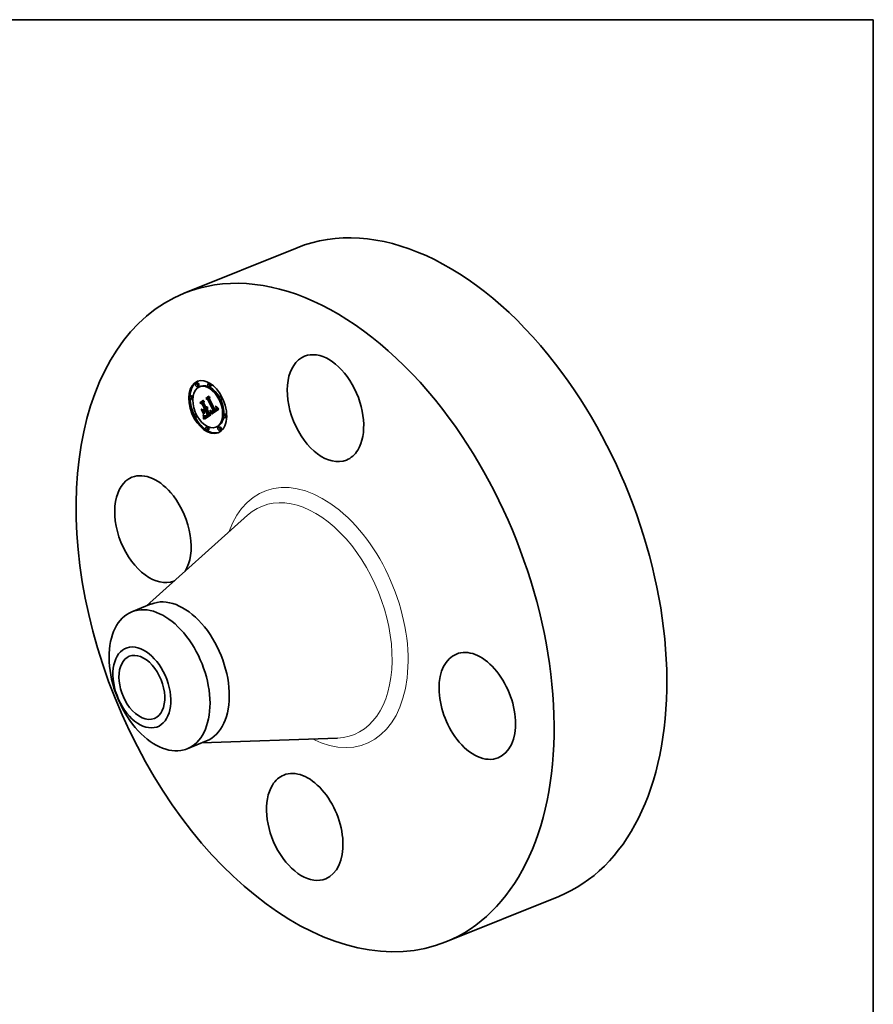
# Model space of a CAD drawing. Extents: x 0 to 10.8, y 0 to 8.2.
# Drawn here: x 6.9 to 10.8, y 3.9 to 8.2 of the extents above; entities that cross this region are included whole.
import ezdxf

# ---------------------------------------------------------------- set-up
doc = ezdxf.new("R2010")
doc.units = 0
doc.header["$MEASUREMENT"] = 0
doc.layers.get('0').update_dxf_attribs({"lineweight": 13})
doc.layers.add('1', color=7, linetype='Continuous', lineweight=13)

msp = doc.modelspace()

# ---------------------------------------------------------------- linework, layer by layer
at = {"color": 7, "lineweight": 35, "ltscale": 0.013581}
for p, q in [((7.671854, 7.027944), (8.175643, 7.231183)), ((8.841034, 4.129903), (9.344824, 4.333142))]:
    msp.add_line(p, q, dxfattribs=at)
at = {"color": 7, "lineweight": 35, "ltscale": 0.000148}
for p, q in [((7.729569, 6.626676), (7.724093, 6.624467)), ((7.735181, 6.612765), (7.729705, 6.610556)), ((7.745828, 6.612199), (7.740352, 6.60999)), ((7.784322, 6.626135), (7.778846, 6.623926)), ((7.789935, 6.612225), (7.784459, 6.610016)), ((7.704067, 6.569846), (7.698591, 6.567636)), ((7.70968, 6.555935), (7.704204, 6.553726)), ((7.767668, 6.557372), (7.773144, 6.559581)), ((7.773026, 6.5558), (7.778502, 6.558009)), ((7.778961, 6.552877), (7.784437, 6.555086)), ((7.836253, 6.56854), (7.830777, 6.566331)), ((7.741091, 6.538731), (7.746567, 6.540941)), ((7.747152, 6.536742), (7.752628, 6.538951)), ((7.753876, 6.533009), (7.759352, 6.535218)), ((7.76618, 6.508878), (7.771656, 6.511088)), ((7.815973, 6.508924), (7.821449, 6.511133)), ((7.816393, 6.509526), (7.821869, 6.511735)), ((7.816748, 6.51015), (7.822224, 6.512359)), ((7.817038, 6.510797), (7.822514, 6.513006)), ((7.817262, 6.511466), (7.822738, 6.513675)), ((7.81742, 6.512157), (7.822896, 6.514366)), ((7.841866, 6.55463), (7.83639, 6.552421)), ((7.722756, 6.488935), (7.71728, 6.486726)), ((7.728368, 6.475025), (7.722893, 6.472815)), ((7.756056, 6.507238), (7.761532, 6.509447)), ((7.759827, 6.504423), (7.765303, 6.506632)), ((7.761392, 6.473279), (7.766868, 6.475488)), ((7.761566, 6.472119), (7.767042, 6.474328)), ((7.76172, 6.470823), (7.767196, 6.473032)), ((7.761793, 6.470104), (7.767269, 6.472313)), ((7.761864, 6.469338), (7.76734, 6.471547)), ((7.761932, 6.468525), (7.767408, 6.470734)), ((7.761997, 6.467664), (7.767473, 6.469873)), ((7.766056, 6.478707), (7.771532, 6.480916)), ((7.767006, 6.478615), (7.772482, 6.480824)), ((7.76823, 6.504857), (7.773706, 6.507066)), ((7.768413, 6.480095), (7.773889, 6.482304)), ((7.768905, 6.480301), (7.774381, 6.482511)), ((7.769424, 6.480548), (7.7749, 6.482757)), ((7.76997, 6.480834), (7.775446, 6.483043)), ((7.771173, 6.476982), (7.776649, 6.479191)), ((7.771918, 6.477323), (7.777394, 6.479532)), ((7.772693, 6.477736), (7.778169, 6.479945)), ((7.773498, 6.478222), (7.778974, 6.480431)), ((7.774332, 6.478781), (7.779808, 6.48099)), ((7.775889, 6.479938), (7.781365, 6.482147)), ((7.778604, 6.481778), (7.78408, 6.483987)), ((7.779655, 6.48245), (7.785131, 6.484659)), ((7.792255, 6.495187), (7.797731, 6.497396)), ((7.795515, 6.49992), (7.800991, 6.502129)), ((7.796153, 6.499647), (7.801629, 6.501856)), ((7.800904, 6.497806), (7.80638, 6.500015)), ((7.80149, 6.498074), (7.806966, 6.500283)), ((7.802085, 6.498406), (7.807561, 6.500615)), ((7.802691, 6.498801), (7.808167, 6.50101)), ((7.803186, 6.49916), (7.808662, 6.501369)), ((7.803673, 6.499533), (7.809149, 6.501742)), ((7.804154, 6.499921), (7.809629, 6.50213)), ((7.804625, 6.500325), (7.810101, 6.502534)), ((7.80509, 6.500745), (7.810566, 6.502954)), ((7.810797, 6.505138), (7.816273, 6.507347)), ((7.81141, 6.505427), (7.816886, 6.507636)), ((7.812, 6.505732), (7.817476, 6.507941)), ((7.812568, 6.506052), (7.818044, 6.508261)), ((7.813113, 6.506387), (7.818589, 6.508596)), ((7.813634, 6.506738), (7.81911, 6.508947)), ((7.814317, 6.507251), (7.819793, 6.50946)), ((7.814935, 6.507786), (7.820411, 6.509995)), ((7.815486, 6.508344), (7.820962, 6.510553)), ((7.854942, 6.487629), (7.849466, 6.48542)), ((7.860555, 6.473719), (7.855079, 6.47151)), ((7.774687, 6.43134), (7.769211, 6.429131)), ((7.818794, 6.431365), (7.813318, 6.429156)), ((7.82944, 6.430799), (7.823964, 6.42859)), ((7.7803, 6.41743), (7.774824, 6.415221)), ((7.835053, 6.416889), (7.829577, 6.41468))]:
    msp.add_line(p, q, dxfattribs=at)
at = {"color": 7, "lineweight": 35, "ltscale": 0.000433}
msp.add_line((7.767668, 6.557372), (7.781844, 6.567315), dxfattribs=at)
at = {"color": 7, "lineweight": 35, "ltscale": 0.000269}
msp.add_line((7.776668, 6.551465), (7.767668, 6.557372), dxfattribs=at)
at = {"color": 7, "lineweight": 35, "ltscale": 0.000406}
msp.add_line((7.783141, 6.56647), (7.769853, 6.557149), dxfattribs=at)
at = {"color": 7, "lineweight": 35, "ltscale": 0.000221}
msp.add_line((7.769853, 6.557149), (7.777305, 6.552431), dxfattribs=at)
at = {"color": 7, "lineweight": 35, "ltscale": 0.000387}
msp.add_line((7.773026, 6.5558), (7.785704, 6.564692), dxfattribs=at)
at = {"color": 7, "lineweight": 35, "ltscale": 0.000165}
for p, q in [((7.778961, 6.552877), (7.773026, 6.5558)), ((7.784437, 6.555086), (7.778502, 6.558009))]:
    msp.add_line(p, q, dxfattribs=at)
at = {"color": 7, "lineweight": 35, "ltscale": 0.000302}
msp.add_line((7.773144, 6.559581), (7.78305, 6.566529), dxfattribs=at)
at = {"color": 7, "lineweight": 35, "ltscale": 0.000213}
msp.add_line((7.778502, 6.558009), (7.785484, 6.562906), dxfattribs=at)
at = {"color": 7, "lineweight": 35, "ltscale": 3.9e-05}
for p, q in [((7.781844, 6.567315), (7.783141, 6.56647)), ((7.757153, 6.549998), (7.758506, 6.549191)), ((7.813439, 6.512748), (7.814871, 6.513326)), ((7.814927, 6.522594), (7.816198, 6.521658)), ((7.816372, 6.519157), (7.81781, 6.519737)), ((7.817178, 6.520476), (7.8182, 6.519281)), ((7.756555, 6.482883), (7.756104, 6.484392))]:
    msp.add_line(p, q, dxfattribs=at)
at = {"color": 7, "lineweight": 35, "ltscale": 0.001458}
for p, q in [((7.810566, 6.502954), (7.784437, 6.555086)), ((7.80509, 6.500745), (7.778961, 6.552877))]:
    msp.add_line(p, q, dxfattribs=at)
at = {"color": 7, "lineweight": 35, "ltscale": 0.00021}
msp.add_line((7.785704, 6.564692), (7.784677, 6.556366), dxfattribs=at)
at = {"color": 7, "lineweight": 35, "ltscale": 0.001337}
msp.add_line((7.784677, 6.556366), (7.808966, 6.508729), dxfattribs=at)
at = {"color": 7, "lineweight": 35, "ltscale": 0.00049}
msp.add_line((7.741091, 6.538731), (7.757153, 6.549998), dxfattribs=at)
at = {"color": 7, "lineweight": 35, "ltscale": 0.00031}
msp.add_line((7.751295, 6.531718), (7.741091, 6.538731), dxfattribs=at)
at = {"color": 7, "lineweight": 35, "ltscale": 0.000464}
msp.add_line((7.758506, 6.549191), (7.743303, 6.538528), dxfattribs=at)
at = {"color": 7, "lineweight": 35, "ltscale": 0.000254}
msp.add_line((7.743303, 6.538528), (7.751695, 6.532779), dxfattribs=at)
at = {"color": 7, "lineweight": 35, "ltscale": 0.000362}
msp.add_line((7.746567, 6.540941), (7.758411, 6.549248), dxfattribs=at)
at = {"color": 7, "lineweight": 35, "ltscale": 0.000416}
msp.add_line((7.747152, 6.536742), (7.760773, 6.546296), dxfattribs=at)
at = {"color": 7, "lineweight": 35, "ltscale": 0.000192}
for p, q in [((7.753876, 6.533009), (7.747152, 6.536742)), ((7.759352, 6.535218), (7.752628, 6.538951))]:
    msp.add_line(p, q, dxfattribs=at)
at = {"color": 7, "lineweight": 35, "ltscale": 2.1e-05}
for p, q in [((7.751295, 6.531718), (7.752076, 6.532033)), ((7.761743, 6.511227), (7.762524, 6.511542)), ((7.772193, 6.520959), (7.772974, 6.521275)), ((7.774972, 6.517336), (7.775106, 6.518171)), ((7.77522, 6.520029), (7.775805, 6.519399)), ((7.812414, 6.521691), (7.813203, 6.522009)), ((7.812794, 6.52075), (7.813575, 6.521065)), ((7.813123, 6.519855), (7.8139, 6.520169)), ((7.813402, 6.519006), (7.814182, 6.51932)), ((7.813632, 6.5182), (7.813402, 6.519006)), ((7.813632, 6.5182), (7.814421, 6.518519)), ((7.81476, 6.517157), (7.814905, 6.516339)), ((7.817505, 6.514419), (7.817406, 6.515267)), ((7.756555, 6.482883), (7.757323, 6.483193)), ((7.760996, 6.47539), (7.760825, 6.476214)), ((7.764727, 6.477723), (7.765447, 6.477271)), ((7.765844, 6.503183), (7.766625, 6.503498)), ((7.766274, 6.479651), (7.767094, 6.479717)), ((7.774624, 6.484134), (7.775267, 6.484703)), ((7.775267, 6.484703), (7.776048, 6.485017)), ((7.791982, 6.496743), (7.791818, 6.497564)), ((7.793527, 6.486784), (7.793387, 6.487613)), ((7.794265, 6.49975), (7.794869, 6.499192)), ((7.798874, 6.500017), (7.798083, 6.499704)), ((7.813634, 6.506738), (7.814317, 6.507251)), ((7.81911, 6.508947), (7.819793, 6.50946))]:
    msp.add_line(p, q, dxfattribs=at)
at = {"color": 7, "lineweight": 35, "ltscale": 0.000575}
msp.add_line((7.761743, 6.511227), (7.751295, 6.531718), dxfattribs=at)
at = {"color": 7, "lineweight": 35, "ltscale": 0.000627}
msp.add_line((7.751695, 6.532779), (7.763096, 6.51042), dxfattribs=at)
at = {"color": 7, "lineweight": 35, "ltscale": 0.000241}
msp.add_line((7.752628, 6.538951), (7.760513, 6.544481), dxfattribs=at)
at = {"color": 7, "lineweight": 35, "ltscale": 0.000677}
for p, q in [((7.76618, 6.508878), (7.753876, 6.533009)), ((7.771656, 6.511088), (7.759352, 6.535218))]:
    msp.add_line(p, q, dxfattribs=at)
at = {"color": 7, "lineweight": 35, "ltscale": 0.000174}
msp.add_line((7.756056, 6.507238), (7.761743, 6.511227), dxfattribs=at)
at = {"color": 7, "lineweight": 35, "ltscale": 0.000237}
msp.add_line((7.760773, 6.546296), (7.759424, 6.536901), dxfattribs=at)
at = {"color": 7, "lineweight": 35, "ltscale": 0.000578}
msp.add_line((7.759424, 6.536901), (7.769921, 6.516313), dxfattribs=at)
at = {"color": 7, "lineweight": 35, "ltscale": 0.000194}
for p, q in [((7.765303, 6.506632), (7.771656, 6.511088)), ((7.759827, 6.504423), (7.76618, 6.508878)), ((7.78408, 6.488544), (7.790975, 6.484994))]:
    msp.add_line(p, q, dxfattribs=at)
at = {"color": 7, "lineweight": 35, "ltscale": 7.1e-05}
msp.add_line((7.769921, 6.516313), (7.772538, 6.517369), dxfattribs=at)
at = {"color": 7, "lineweight": 35, "ltscale": 1.3e-05}
for p, q in [((7.769921, 6.516313), (7.770329, 6.516637)), ((7.770329, 6.516637), (7.770698, 6.517008)), ((7.770698, 6.517008), (7.771028, 6.517428)), ((7.772172, 6.512998), (7.772609, 6.513258)), ((7.768413, 6.480095), (7.768905, 6.480301)), ((7.773889, 6.482304), (7.774381, 6.482511)), ((7.797597, 6.497546), (7.798124, 6.497429)), ((7.798124, 6.497429), (7.79866, 6.497376)), ((7.79976, 6.500477), (7.799306, 6.500229)), ((7.800813, 6.50295), (7.801188, 6.503301))]:
    msp.add_line(p, q, dxfattribs=at)
at = {"color": 7, "lineweight": 35, "ltscale": 6.2e-05}
for p, q in [((7.770329, 6.516637), (7.772626, 6.517563)), ((7.817016, 6.517113), (7.819299, 6.518034)), ((7.800054, 6.502347), (7.802366, 6.50328))]:
    msp.add_line(p, q, dxfattribs=at)
at = {"color": 7, "lineweight": 35, "ltscale": 1.6e-05}
for p, q in [((7.771087, 6.515417), (7.770581, 6.51502)), ((7.771541, 6.515861), (7.771087, 6.515417)), ((7.771943, 6.51635), (7.771541, 6.515861)), ((7.771785, 6.518977), (7.77196, 6.51959)), ((7.772293, 6.516886), (7.771943, 6.51635)), ((7.772589, 6.517469), (7.772293, 6.516886)), ((7.772609, 6.513258), (7.7731, 6.513652)), ((7.7731, 6.513652), (7.773539, 6.514108)), ((7.773539, 6.514108), (7.773928, 6.514627)), ((7.811505, 6.510471), (7.811997, 6.510895)), ((7.811997, 6.510895), (7.812437, 6.511334)), ((7.814029, 6.511272), (7.813659, 6.510743)), ((7.814341, 6.51182), (7.814029, 6.511272)), ((7.814595, 6.512387), (7.814341, 6.51182)), ((7.768487, 6.476346), (7.769114, 6.476396)), ((7.76997, 6.480834), (7.770543, 6.48116)), ((7.795163, 6.500997), (7.795809, 6.500963)), ((7.795809, 6.500963), (7.796446, 6.500986)), ((7.796016, 6.498306), (7.796559, 6.497978)), ((7.796772, 6.49952), (7.796153, 6.499647)), ((7.796446, 6.500986), (7.797072, 6.501069)), ((7.797072, 6.501069), (7.797689, 6.501208)), ((7.797689, 6.501208), (7.798295, 6.501406)), ((7.798295, 6.501406), (7.798891, 6.501662)), ((7.801268, 6.501444), (7.800742, 6.501085)), ((7.800904, 6.497806), (7.80149, 6.498074)), ((7.804154, 6.499921), (7.804625, 6.500325)), ((7.804625, 6.500325), (7.80509, 6.500745)), ((7.80638, 6.500015), (7.806966, 6.500283)), ((7.809629, 6.50213), (7.810101, 6.502534)), ((7.810101, 6.502534), (7.810566, 6.502954)), ((7.812, 6.505732), (7.812568, 6.506052)), ((7.812568, 6.506052), (7.813113, 6.506387)), ((7.813113, 6.506387), (7.813634, 6.506738)), ((7.817476, 6.507941), (7.818044, 6.508261)), ((7.818044, 6.508261), (7.818589, 6.508596)), ((7.818589, 6.508596), (7.81911, 6.508947))]:
    msp.add_line(p, q, dxfattribs=at)
at = {"color": 7, "lineweight": 35, "ltscale": 6.3e-05}
for p, q in [((7.770581, 6.51502), (7.771728, 6.51277)), ((7.811997, 6.510895), (7.814352, 6.511845)), ((7.791434, 6.499291), (7.793783, 6.500239))]:
    msp.add_line(p, q, dxfattribs=at)
at = {"color": 7, "lineweight": 35, "ltscale": 5.5e-05}
msp.add_line((7.770698, 6.517008), (7.772729, 6.517828), dxfattribs=at)
at = {"color": 7, "lineweight": 35, "ltscale": 4.9e-05}
for p, q in [((7.771028, 6.517428), (7.772853, 6.518165)), ((7.812824, 6.51179), (7.814641, 6.512523)), ((7.759497, 6.469741), (7.759527, 6.467777))]:
    msp.add_line(p, q, dxfattribs=at)
at = {"color": 7, "lineweight": 35, "ltscale": 1.4e-05}
for p, q in [((7.771028, 6.517428), (7.77132, 6.517897)), ((7.77132, 6.517897), (7.771572, 6.518413)), ((7.812824, 6.51179), (7.813157, 6.512262)), ((7.813157, 6.512262), (7.813439, 6.512748)), ((7.813439, 6.512748), (7.813667, 6.51325)), ((7.767321, 6.476464), (7.767889, 6.476369)), ((7.768905, 6.480301), (7.769424, 6.480548)), ((7.774381, 6.482511), (7.7749, 6.482757)), ((7.796559, 6.497978), (7.797081, 6.497727)), ((7.797081, 6.497727), (7.797597, 6.497546)), ((7.79866, 6.497376), (7.799206, 6.497388)), ((7.799206, 6.497388), (7.799762, 6.497463)), ((7.800239, 6.500762), (7.79976, 6.500477))]:
    msp.add_line(p, q, dxfattribs=at)
at = {"color": 7, "lineweight": 35, "ltscale": 4.4e-05}
for p, q in [((7.77132, 6.517897), (7.772966, 6.518561)), ((7.822702, 6.51438), (7.823933, 6.513123)), ((7.757029, 6.48413), (7.757554, 6.48246)), ((7.757637, 6.477947), (7.757322, 6.479661)), ((7.757554, 6.48246), (7.758017, 6.480754)), ((7.789347, 6.495554), (7.789011, 6.497291)), ((7.790143, 6.496862), (7.790479, 6.495144)), ((7.794859, 6.500338), (7.796477, 6.50099))]:
    msp.add_line(p, q, dxfattribs=at)
at = {"color": 7, "lineweight": 35, "ltscale": 4.1e-05}
for p, q in [((7.771572, 6.518413), (7.773075, 6.519019)), ((7.819263, 6.518074), (7.820367, 6.516855)), ((7.75752, 6.506509), (7.756056, 6.507238)), ((7.756961, 6.481305), (7.756555, 6.482883)), ((7.789632, 6.49393), (7.789347, 6.495554))]:
    msp.add_line(p, q, dxfattribs=at)
at = {"color": 7, "lineweight": 35, "ltscale": 1.5e-05}
for p, q in [((7.771572, 6.518413), (7.771785, 6.518977)), ((7.812437, 6.511334), (7.812824, 6.51179)), ((7.814791, 6.512973), (7.814595, 6.512387)), ((7.814929, 6.513577), (7.814791, 6.512973)), ((7.766744, 6.476642), (7.767321, 6.476464)), ((7.767889, 6.476369), (7.768487, 6.476346)), ((7.769424, 6.480548), (7.76997, 6.480834)), ((7.772421, 6.482381), (7.772916, 6.482742)), ((7.7749, 6.482757), (7.775446, 6.483043)), ((7.797387, 6.499538), (7.796772, 6.49952)), ((7.799762, 6.497463), (7.800328, 6.497602)), ((7.800742, 6.501085), (7.800239, 6.500762)), ((7.800328, 6.497602), (7.800904, 6.497806)), ((7.802691, 6.498801), (7.803186, 6.49916)), ((7.803186, 6.49916), (7.803673, 6.499533)), ((7.803673, 6.499533), (7.804154, 6.499921)), ((7.808167, 6.50101), (7.808662, 6.501369)), ((7.808662, 6.501369), (7.809149, 6.501742)), ((7.809149, 6.501742), (7.809629, 6.50213))]:
    msp.add_line(p, q, dxfattribs=at)
at = {"color": 7, "lineweight": 35, "ltscale": 0.000126}
msp.add_line((7.771728, 6.51277), (7.776413, 6.51466), dxfattribs=at)
at = {"color": 7, "lineweight": 35, "ltscale": 1.2e-05}
for p, q in [((7.771728, 6.51277), (7.772172, 6.512998)), ((7.763406, 6.479949), (7.76386, 6.480132)), ((7.767946, 6.479929), (7.768413, 6.480095)), ((7.794185, 6.500902), (7.79384, 6.501239)), ((7.799306, 6.500229), (7.798874, 6.500017)), ((7.800054, 6.502347), (7.800435, 6.502633)), ((7.800435, 6.502633), (7.800813, 6.50295))]:
    msp.add_line(p, q, dxfattribs=at)
at = {"color": 7, "lineweight": 35, "ltscale": 3.7e-05}
for p, q in [((7.771785, 6.518977), (7.773172, 6.519536)), ((7.790756, 6.493549), (7.790974, 6.492075))]:
    msp.add_line(p, q, dxfattribs=at)
at = {"color": 7, "lineweight": 35, "ltscale": 1.7e-05}
for p, q in [((7.77196, 6.51959), (7.772096, 6.52025)), ((7.772835, 6.518098), (7.772589, 6.517469)), ((7.773928, 6.514627), (7.774266, 6.51521)), ((7.775188, 6.519069), (7.775823, 6.519325)), ((7.76612, 6.476911), (7.766744, 6.476642)), ((7.769114, 6.476396), (7.76977, 6.476518)), ((7.771532, 6.480916), (7.770889, 6.481094)), ((7.772916, 6.482742), (7.773449, 6.483154)), ((7.79384, 6.501239), (7.794506, 6.501089)), ((7.794506, 6.501089), (7.795163, 6.500997)), ((7.795453, 6.498711), (7.796016, 6.498306)), ((7.796153, 6.499647), (7.795515, 6.49992)), ((7.798891, 6.501662), (7.799478, 6.501976)), ((7.799478, 6.501976), (7.800054, 6.502347)), ((7.801629, 6.501856), (7.800991, 6.502129)), ((7.80149, 6.498074), (7.802085, 6.498406)), ((7.806966, 6.500283), (7.807561, 6.500615)), ((7.810797, 6.505138), (7.81141, 6.505427)), ((7.81096, 6.510062), (7.811505, 6.510471)), ((7.81141, 6.505427), (7.812, 6.505732)), ((7.81323, 6.510233), (7.812743, 6.509742)), ((7.813659, 6.510743), (7.81323, 6.510233)), ((7.816273, 6.507347), (7.816886, 6.507636)), ((7.816886, 6.507636), (7.817476, 6.507941))]:
    msp.add_line(p, q, dxfattribs=at)
at = {"color": 7, "lineweight": 35, "ltscale": 3.4e-05}
for p, q in [((7.77196, 6.51959), (7.773237, 6.520105)), ((7.813667, 6.51325), (7.814943, 6.513765)), ((7.761392, 6.473279), (7.761148, 6.474626)), ((7.766868, 6.475488), (7.766624, 6.476835)), ((7.790974, 6.492075), (7.791134, 6.490724))]:
    msp.add_line(p, q, dxfattribs=at)
at = {"color": 7, "lineweight": 35, "ltscale": 1.8e-05}
for p, q in [((7.772096, 6.52025), (7.772193, 6.520959)), ((7.773027, 6.518774), (7.772835, 6.518098)), ((7.773167, 6.519496), (7.773027, 6.518774)), ((7.774266, 6.51521), (7.774552, 6.515856)), ((7.814996, 6.515573), (7.81503, 6.51486)), ((7.816748, 6.51015), (7.817038, 6.510797)), ((7.817038, 6.510797), (7.817262, 6.511466)), ((7.817262, 6.511466), (7.81742, 6.512157)), ((7.81742, 6.512157), (7.817513, 6.51287)), ((7.821449, 6.511133), (7.821869, 6.511735)), ((7.821869, 6.511735), (7.822224, 6.512359)), ((7.822224, 6.512359), (7.822514, 6.513006)), ((7.822514, 6.513006), (7.822738, 6.513675)), ((7.822738, 6.513675), (7.822896, 6.514366)), ((7.761793, 6.470104), (7.76172, 6.470823)), ((7.767269, 6.472313), (7.767196, 6.473032)), ((7.76977, 6.476518), (7.770457, 6.476713)), ((7.770543, 6.48116), (7.771142, 6.481527)), ((7.773449, 6.483154), (7.774018, 6.483618)), ((7.798083, 6.499704), (7.797387, 6.499538)), ((7.802085, 6.498406), (7.802691, 6.498801)), ((7.807561, 6.500615), (7.808167, 6.50101)), ((7.812743, 6.509742), (7.812198, 6.50927)), ((7.815973, 6.508924), (7.816393, 6.509526)), ((7.816393, 6.509526), (7.816748, 6.51015))]:
    msp.add_line(p, q, dxfattribs=at)
at = {"color": 7, "lineweight": 35, "ltscale": 3.2e-05}
for p, q in [((7.772096, 6.52025), (7.773275, 6.520726)), ((7.774972, 6.517336), (7.776163, 6.517816)), ((7.814054, 6.515431), (7.813943, 6.516725)), ((7.81503, 6.51486), (7.814929, 6.513577)), ((7.790168, 6.489743), (7.790042, 6.491025))]:
    msp.add_line(p, q, dxfattribs=at)
at = {"color": 7, "lineweight": 35, "ltscale": 0.000114}
msp.add_line((7.772172, 6.512998), (7.776415, 6.51471), dxfattribs=at)
at = {"color": 7, "lineweight": 35, "ltscale": 1.9e-05}
for p, q in [((7.772193, 6.520959), (7.772251, 6.521717)), ((7.773255, 6.520266), (7.773167, 6.519496)), ((7.774552, 6.515856), (7.774788, 6.516564)), ((7.814905, 6.516339), (7.814996, 6.515573)), ((7.815473, 6.521399), (7.816169, 6.52168)), ((7.817513, 6.51287), (7.817541, 6.51362)), ((7.820962, 6.510553), (7.821449, 6.511133)), ((7.761148, 6.474626), (7.760996, 6.47539)), ((7.761864, 6.469338), (7.761793, 6.470104)), ((7.765447, 6.477271), (7.76612, 6.476911)), ((7.76734, 6.471547), (7.767269, 6.472313)), ((7.770457, 6.476713), (7.771173, 6.476982)), ((7.771142, 6.481527), (7.771768, 6.481934)), ((7.790446, 6.503091), (7.791165, 6.503381)), ((7.792255, 6.495187), (7.792128, 6.495951)), ((7.795515, 6.49992), (7.794859, 6.500338)), ((7.794869, 6.499192), (7.795453, 6.498711)), ((7.812198, 6.50927), (7.811595, 6.508817)), ((7.815486, 6.508344), (7.815973, 6.508924))]:
    msp.add_line(p, q, dxfattribs=at)
at = {"color": 7, "lineweight": 35, "ltscale": 3e-05}
for p, q in [((7.772251, 6.521717), (7.773291, 6.521081)), ((7.771136, 6.479859), (7.770054, 6.479306))]:
    msp.add_line(p, q, dxfattribs=at)
at = {"color": 7, "lineweight": 35, "ltscale": 0.000103}
msp.add_line((7.772609, 6.513258), (7.776416, 6.514794), dxfattribs=at)
at = {"color": 7, "lineweight": 35, "ltscale": 9e-05}
msp.add_line((7.7731, 6.513652), (7.776421, 6.514992), dxfattribs=at)
at = {"color": 7, "lineweight": 35, "ltscale": 2e-05}
for p, q in [((7.773291, 6.521081), (7.773255, 6.520266)), ((7.774788, 6.516564), (7.774972, 6.517336)), ((7.817541, 6.51362), (7.817505, 6.514419)), ((7.761932, 6.468525), (7.761864, 6.469338)), ((7.767408, 6.470734), (7.76734, 6.471547)), ((7.771173, 6.476982), (7.771918, 6.477323)), ((7.771768, 6.481934), (7.772421, 6.482381)), ((7.774018, 6.483618), (7.774624, 6.484134)), ((7.776649, 6.479191), (7.777394, 6.479532)), ((7.792128, 6.495951), (7.791982, 6.496743)), ((7.814317, 6.507251), (7.814935, 6.507786)), ((7.814935, 6.507786), (7.815486, 6.508344)), ((7.819793, 6.50946), (7.820411, 6.509995)), ((7.820411, 6.509995), (7.820962, 6.510553))]:
    msp.add_line(p, q, dxfattribs=at)
at = {"color": 7, "lineweight": 35, "ltscale": 7.8e-05}
msp.add_line((7.773539, 6.514108), (7.776427, 6.515273), dxfattribs=at)
at = {"color": 7, "lineweight": 35, "ltscale": 6.7e-05}
for p, q in [((7.773928, 6.514627), (7.776419, 6.515632)), ((7.797387, 6.499538), (7.799857, 6.500535))]:
    msp.add_line(p, q, dxfattribs=at)
at = {"color": 7, "lineweight": 35, "ltscale": 5.7e-05}
msp.add_line((7.774266, 6.51521), (7.776387, 6.516065), dxfattribs=at)
at = {"color": 7, "lineweight": 35, "ltscale": 4.8e-05}
for p, q in [((7.774552, 6.515856), (7.776349, 6.516581)), ((7.758312, 6.472399), (7.758132, 6.474317)), ((7.759404, 6.471669), (7.759497, 6.469741)), ((7.774332, 6.478781), (7.775889, 6.479938)), ((7.779808, 6.48099), (7.781365, 6.482147))]:
    msp.add_line(p, q, dxfattribs=at)
at = {"color": 7, "lineweight": 35, "ltscale": 4e-05}
for p, q in [((7.774788, 6.516564), (7.776267, 6.517161)), ((7.8182, 6.519281), (7.819263, 6.518074)), ((7.790479, 6.495144), (7.790756, 6.493549)), ((7.790976, 6.501134), (7.792457, 6.501731))]:
    msp.add_line(p, q, dxfattribs=at)
at = {"color": 7, "lineweight": 35, "ltscale": 2.3e-05}
for p, q in [((7.775106, 6.518171), (7.775188, 6.519069)), ((7.817406, 6.515267), (7.817243, 6.516165)), ((7.757322, 6.479661), (7.758188, 6.48001)), ((7.760825, 6.476214), (7.760633, 6.477099)), ((7.76206, 6.466756), (7.761997, 6.467664)), ((7.764513, 6.479908), (7.765414, 6.479715)), ((7.767536, 6.468965), (7.767473, 6.469873)), ((7.773016, 6.481116), (7.772251, 6.480572)), ((7.773757, 6.48166), (7.773016, 6.481116)), ((7.791434, 6.499291), (7.791214, 6.500198)), ((7.791635, 6.498413), (7.791434, 6.499291)), ((7.798083, 6.499704), (7.798942, 6.50005))]:
    msp.add_line(p, q, dxfattribs=at)
at = {"color": 7, "lineweight": 35, "ltscale": 2.4e-05}
for p, q in [((7.775106, 6.518171), (7.776009, 6.518535)), ((7.775188, 6.519069), (7.77522, 6.520029)), ((7.813123, 6.519855), (7.812794, 6.52075)), ((7.814299, 6.518953), (7.814558, 6.518029)), ((7.817243, 6.516165), (7.817016, 6.517113)), ((7.756104, 6.484392), (7.757029, 6.48413)), ((7.760633, 6.477099), (7.760422, 6.478043)), ((7.763959, 6.478266), (7.764727, 6.477723)), ((7.76514, 6.478961), (7.764257, 6.479374)), ((7.766056, 6.478707), (7.76514, 6.478961)), ((7.767006, 6.478615), (7.766056, 6.478707)), ((7.772482, 6.480824), (7.771532, 6.480916)), ((7.772693, 6.477736), (7.773498, 6.478222)), ((7.778169, 6.479945), (7.778974, 6.480431)), ((7.787136, 6.505376), (7.788077, 6.505452)), ((7.787683, 6.503184), (7.788576, 6.503545)), ((7.791214, 6.500198), (7.790976, 6.501134)), ((7.792995, 6.501095), (7.79364, 6.500384)), ((7.762121, 6.4658), (7.76206, 6.466756))]:
    msp.add_line(p, q, dxfattribs=at)
at = {"color": 7, "lineweight": 35, "ltscale": 2.5e-05}
for p, q in [((7.775621, 6.511199), (7.775124, 6.510311)), ((7.776668, 6.551465), (7.777605, 6.551843)), ((7.812794, 6.52075), (7.812414, 6.521691)), ((7.814054, 6.515431), (7.814969, 6.5158)), ((7.757637, 6.477947), (7.75855, 6.478316)), ((7.763572, 6.480231), (7.764513, 6.479908)), ((7.767989, 6.478684), (7.767006, 6.478615)), ((7.773498, 6.478222), (7.774332, 6.478781)), ((7.77662, 6.483896), (7.77584, 6.483284)), ((7.778974, 6.480431), (7.779808, 6.48099)), ((7.788178, 6.501106), (7.789097, 6.501477)), ((7.788621, 6.499141), (7.78956, 6.49952)), ((7.790976, 6.501134), (7.79072, 6.502098)), ((7.758581, 6.466239), (7.759508, 6.466613)), ((7.762178, 6.464797), (7.762121, 6.4658))]:
    msp.add_line(p, q, dxfattribs=at)
at = {"color": 7, "lineweight": 35, "ltscale": 2.6e-05}
for p, q in [((7.775999, 6.512157), (7.775621, 6.511199)), ((7.813985, 6.519931), (7.814299, 6.518953)), ((7.817016, 6.517113), (7.816726, 6.51811)), ((7.757907, 6.476166), (7.758861, 6.476551)), ((7.758536, 6.46836), (7.759512, 6.468754)), ((7.760422, 6.478043), (7.760192, 6.479048)), ((7.763144, 6.4789), (7.763959, 6.478266)), ((7.764257, 6.479374), (7.763406, 6.479949)), ((7.764257, 6.479374), (7.765209, 6.479758)), ((7.769005, 6.478915), (7.767989, 6.478684)), ((7.77451, 6.509494), (7.773778, 6.508748)), ((7.775124, 6.510311), (7.77451, 6.509494)), ((7.789011, 6.497291), (7.789969, 6.497677)), ((7.789347, 6.495554), (7.790322, 6.495947)), ((7.791276, 6.488391), (7.790241, 6.488575)), ((7.79072, 6.502098), (7.790446, 6.503091)), ((7.792329, 6.501882), (7.792995, 6.501095)), ((7.801188, 6.503301), (7.802156, 6.503691)), ((7.759495, 6.465775), (7.758581, 6.466239))]:
    msp.add_line(p, q, dxfattribs=at)
at = {"color": 7, "lineweight": 35, "ltscale": 3.6e-05}
for p, q in [((7.775805, 6.519399), (7.776131, 6.518015)), ((7.769005, 6.478915), (7.77035, 6.479457))]:
    msp.add_line(p, q, dxfattribs=at)
at = {"color": 7, "lineweight": 35, "ltscale": 2.7e-05}
for p, q in [((7.776261, 6.513186), (7.775999, 6.512157)), ((7.812414, 6.521691), (7.811986, 6.522676)), ((7.813615, 6.520962), (7.813985, 6.519931)), ((7.813667, 6.51325), (7.813965, 6.514302)), ((7.758132, 6.474317), (7.759116, 6.474714)), ((7.758312, 6.472399), (7.759312, 6.472803)), ((7.758447, 6.470414), (7.759445, 6.470817)), ((7.760192, 6.479048), (7.759941, 6.480113)), ((7.763406, 6.479949), (7.762589, 6.480685)), ((7.762589, 6.480685), (7.763572, 6.480231)), ((7.789632, 6.49393), (7.79062, 6.494329)), ((7.789863, 6.49242), (7.790863, 6.492824)), ((7.790042, 6.491025), (7.79105, 6.491432)), ((7.790446, 6.503091), (7.790153, 6.504113)), ((7.790168, 6.489743), (7.791181, 6.490152)), ((7.790241, 6.488575), (7.791254, 6.488983))]:
    msp.add_line(p, q, dxfattribs=at)
at = {"color": 7, "lineweight": 35, "ltscale": 3.3e-05}
for p, q in [((7.776131, 6.518015), (7.77634, 6.516702)), ((7.815473, 6.521399), (7.814927, 6.522594)), ((7.760411, 6.481352), (7.76137, 6.480443)), ((7.76172, 6.470823), (7.761566, 6.472119)), ((7.767196, 6.473032), (7.767042, 6.474328)), ((7.772251, 6.480572), (7.771136, 6.479859))]:
    msp.add_line(p, q, dxfattribs=at)
at = {"color": 7, "lineweight": 35, "ltscale": 2.8e-05}
for p, q in [((7.776405, 6.514287), (7.776261, 6.513186)), ((7.813965, 6.514302), (7.814054, 6.515431)), ((7.813965, 6.514302), (7.815019, 6.514727)), ((7.815954, 6.520253), (7.81701, 6.520679)), ((7.816726, 6.51811), (7.816372, 6.519157)), ((7.747917, 6.509979), (7.749004, 6.509767)), ((7.75955, 6.489084), (7.758463, 6.489296)), ((7.76228, 6.479626), (7.763144, 6.4789)), ((7.770054, 6.479306), (7.769005, 6.478915)), ((7.791235, 6.489496), (7.791276, 6.488391)), ((7.791642, 6.502746), (7.792329, 6.501882))]:
    msp.add_line(p, q, dxfattribs=at)
at = {"color": 7, "lineweight": 35, "ltscale": 3.1e-05}
for p, q in [((7.77634, 6.516702), (7.776432, 6.515459)), ((7.812707, 6.523182), (7.813189, 6.522045)), ((7.815954, 6.520253), (7.815473, 6.521399)), ((7.76137, 6.480443), (7.76228, 6.479626)), ((7.778604, 6.481778), (7.779655, 6.48245)), ((7.78408, 6.483987), (7.785131, 6.484659)), ((7.791134, 6.490724), (7.791235, 6.489496))]:
    msp.add_line(p, q, dxfattribs=at)
at = {"color": 7, "lineweight": 35, "ltscale": 2.9e-05}
for p, q in [((7.776432, 6.515459), (7.776405, 6.514287)), ((7.813189, 6.522045), (7.813615, 6.520962)), ((7.816372, 6.519157), (7.815954, 6.520253)), ((7.759671, 6.481238), (7.759405, 6.482351)), ((7.759941, 6.480113), (7.759671, 6.481238)), ((7.761566, 6.472119), (7.761392, 6.473279)), ((7.767042, 6.474328), (7.766868, 6.475488)), ((7.790241, 6.488575), (7.790168, 6.489743)), ((7.79072, 6.502098), (7.791808, 6.502537)), ((7.790935, 6.503686), (7.791642, 6.502746))]:
    msp.add_line(p, q, dxfattribs=at)
at = {"color": 7, "lineweight": 35, "ltscale": 0.001351}
msp.add_line((7.801188, 6.503301), (7.776668, 6.551465), dxfattribs=at)
at = {"color": 7, "lineweight": 35, "ltscale": 0.0014}
msp.add_line((7.777305, 6.552431), (7.802742, 6.502542), dxfattribs=at)
at = {"color": 7, "lineweight": 35, "ltscale": 8.3e-05}
msp.add_line((7.81096, 6.510062), (7.81405, 6.511308), dxfattribs=at)
at = {"color": 7, "lineweight": 35, "ltscale": 7.2e-05}
msp.add_line((7.811505, 6.510471), (7.81419, 6.511554), dxfattribs=at)
at = {"color": 7, "lineweight": 35, "ltscale": 2.2e-05}
for p, q in [((7.811986, 6.522676), (7.812707, 6.523182)), ((7.811986, 6.522676), (7.812785, 6.522999)), ((7.813402, 6.519006), (7.813123, 6.519855)), ((7.813943, 6.516725), (7.814777, 6.517062)), ((7.814558, 6.518029), (7.81476, 6.517157)), ((7.756961, 6.481305), (7.757778, 6.481635)), ((7.758463, 6.489296), (7.759275, 6.489624)), ((7.761997, 6.467664), (7.761932, 6.468525)), ((7.765414, 6.479715), (7.766274, 6.479651)), ((7.767094, 6.479717), (7.767946, 6.479929)), ((7.767473, 6.469873), (7.767408, 6.470734)), ((7.771918, 6.477323), (7.772693, 6.477736)), ((7.774475, 6.482202), (7.773757, 6.48166)), ((7.775169, 6.482743), (7.774475, 6.482202)), ((7.77584, 6.483284), (7.775169, 6.482743)), ((7.777394, 6.479532), (7.778169, 6.479945)), ((7.790153, 6.504113), (7.790935, 6.503686)), ((7.791818, 6.497564), (7.791635, 6.498413)), ((7.79364, 6.500384), (7.794265, 6.49975)), ((7.794859, 6.500338), (7.794185, 6.500902))]:
    msp.add_line(p, q, dxfattribs=at)
at = {"color": 7, "lineweight": 35, "ltscale": 5.6e-05}
for p, q in [((7.812437, 6.511334), (7.814496, 6.512165)), ((7.787683, 6.503184), (7.787136, 6.505376))]:
    msp.add_line(p, q, dxfattribs=at)
at = {"color": 7, "lineweight": 35, "ltscale": 4.3e-05}
for p, q in [((7.813157, 6.512262), (7.814771, 6.512912)), ((7.821514, 6.515624), (7.822702, 6.51438))]:
    msp.add_line(p, q, dxfattribs=at)
at = {"color": 7, "lineweight": 35, "ltscale": 3.8e-05}
for p, q in [((7.813943, 6.516725), (7.813632, 6.5182)), ((7.816198, 6.521658), (7.817178, 6.520476)), ((7.789863, 6.49242), (7.789632, 6.49393)), ((7.800813, 6.50295), (7.80224, 6.503526))]:
    msp.add_line(p, q, dxfattribs=at)
at = {"color": 7, "lineweight": 35, "ltscale": 5e-05}
for p, q in [((7.816726, 6.51811), (7.818575, 6.518856)), ((7.758447, 6.470414), (7.758312, 6.472399)), ((7.759527, 6.467777), (7.759495, 6.465775)), ((7.76514, 6.478961), (7.766996, 6.479709)), ((7.788621, 6.499141), (7.788178, 6.501106)), ((7.789296, 6.500667), (7.789749, 6.498703))]:
    msp.add_line(p, q, dxfattribs=at)
at = {"color": 7, "lineweight": 35, "ltscale": 7.4e-05}
msp.add_line((7.817243, 6.516165), (7.819989, 6.517273), dxfattribs=at)
at = {"color": 7, "lineweight": 35, "ltscale": 8.7e-05}
msp.add_line((7.817406, 6.515267), (7.820634, 6.516569), dxfattribs=at)
at = {"color": 7, "lineweight": 35, "ltscale": 0.000101}
msp.add_line((7.817505, 6.514419), (7.821235, 6.515923), dxfattribs=at)
at = {"color": 7, "lineweight": 35, "ltscale": 0.000129}
msp.add_line((7.817513, 6.51287), (7.8223, 6.514801), dxfattribs=at)
at = {"color": 7, "lineweight": 35, "ltscale": 0.000115}
msp.add_line((7.817541, 6.51362), (7.821791, 6.515334), dxfattribs=at)
at = {"color": 7, "lineweight": 35, "ltscale": 4.2e-05}
for p, q in [((7.820367, 6.516855), (7.821514, 6.515624)), ((7.757322, 6.479661), (7.756961, 6.481305)), ((7.774624, 6.484134), (7.776178, 6.484761))]:
    msp.add_line(p, q, dxfattribs=at)
at = {"color": 7, "lineweight": 35, "ltscale": 4.5e-05}
for p, q in [((7.823933, 6.513123), (7.825204, 6.511854)), ((7.757907, 6.476166), (7.757637, 6.477947)), ((7.758017, 6.480754), (7.758418, 6.479011)), ((7.758418, 6.479011), (7.758757, 6.47723))]:
    msp.add_line(p, q, dxfattribs=at)
at = {"color": 7, "lineweight": 35, "ltscale": 4.6e-05}
for p, q in [((7.825204, 6.511854), (7.826517, 6.510574)), ((7.758757, 6.47723), (7.759035, 6.475413)), ((7.761532, 6.509447), (7.763049, 6.510511)), ((7.802742, 6.502542), (7.801268, 6.501444))]:
    msp.add_line(p, q, dxfattribs=at)
at = {"color": 7, "lineweight": 35, "ltscale": 0.00058}
for p, q in [((7.758463, 6.489296), (7.747917, 6.509979)), ((7.749004, 6.509767), (7.75955, 6.489084))]:
    msp.add_line(p, q, dxfattribs=at)
at = {"color": 7, "lineweight": 35, "ltscale": 0.000563}
msp.add_line((7.761342, 6.489041), (7.751114, 6.509102), dxfattribs=at)
at = {"color": 7, "lineweight": 35, "ltscale": 0.000247}
msp.add_line((7.751114, 6.509102), (7.759827, 6.504423), dxfattribs=at)
at = {"color": 7, "lineweight": 35, "ltscale": 0.00017}
msp.add_line((7.763096, 6.51042), (7.75752, 6.506509), dxfattribs=at)
at = {"color": 7, "lineweight": 35, "ltscale": 4.7e-05}
for p, q in [((7.758132, 6.474317), (7.757907, 6.476166)), ((7.759035, 6.475413), (7.75925, 6.47356)), ((7.75925, 6.47356), (7.759404, 6.471669)), ((7.789011, 6.497291), (7.788621, 6.499141)), ((7.789749, 6.498703), (7.790143, 6.496862))]:
    msp.add_line(p, q, dxfattribs=at)
at = {"color": 7, "lineweight": 35, "ltscale": 5.1e-05}
for p, q in [((7.758536, 6.46836), (7.758447, 6.470414)), ((7.791214, 6.500198), (7.793113, 6.500964)), ((7.800435, 6.502633), (7.80231, 6.503389)), ((7.811595, 6.508817), (7.809906, 6.507698))]:
    msp.add_line(p, q, dxfattribs=at)
at = {"color": 7, "lineweight": 35, "ltscale": 5.3e-05}
for p, q in [((7.758581, 6.466239), (7.758536, 6.46836)), ((7.788178, 6.501106), (7.787683, 6.503184))]:
    msp.add_line(p, q, dxfattribs=at)
at = {"color": 7, "lineweight": 35, "ltscale": 3.5e-05}
for p, q in [((7.759405, 6.482351), (7.760411, 6.481352)), ((7.790042, 6.491025), (7.789863, 6.49242))]:
    msp.add_line(p, q, dxfattribs=at)
at = {"color": 7, "lineweight": 35, "ltscale": 0.000111}
for p, q in [((7.76208, 6.500543), (7.760055, 6.504515)), ((7.772421, 6.482381), (7.776544, 6.484044)), ((7.796772, 6.49952), (7.800872, 6.501174))]:
    msp.add_line(p, q, dxfattribs=at)
at = {"color": 7, "lineweight": 35, "ltscale": 6.8e-05}
for p, q in [((7.760422, 6.478043), (7.76295, 6.479063)), ((7.809906, 6.507698), (7.810797, 6.505138))]:
    msp.add_line(p, q, dxfattribs=at)
at = {"color": 7, "lineweight": 35, "ltscale": 8.6e-05}
msp.add_line((7.760633, 6.477099), (7.763811, 6.478381), dxfattribs=at)
at = {"color": 7, "lineweight": 35, "ltscale": 0.000104}
msp.add_line((7.760825, 6.476214), (7.764668, 6.477765), dxfattribs=at)
at = {"color": 7, "lineweight": 35, "ltscale": 0.000122}
for p, q in [((7.760996, 6.47539), (7.765538, 6.477222)), ((7.808966, 6.508729), (7.813505, 6.51056))]:
    msp.add_line(p, q, dxfattribs=at)
at = {"color": 7, "lineweight": 35, "ltscale": 0.000143}
msp.add_line((7.761148, 6.474626), (7.766455, 6.476767), dxfattribs=at)
at = {"color": 7, "lineweight": 35, "ltscale": 0.00028}
msp.add_line((7.761655, 6.500245), (7.761342, 6.489041), dxfattribs=at)
at = {"color": 7, "lineweight": 35, "ltscale": 0.000128}
msp.add_line((7.765844, 6.503183), (7.761655, 6.500245), dxfattribs=at)
at = {"color": 7, "lineweight": 35, "ltscale": 0.000879}
msp.add_line((7.790975, 6.484994), (7.762178, 6.464797), dxfattribs=at)
at = {"color": 7, "lineweight": 35, "ltscale": 0.000519}
msp.add_line((7.775267, 6.484703), (7.765844, 6.503183), dxfattribs=at)
at = {"color": 7, "lineweight": 35, "ltscale": 5.2e-05}
msp.add_line((7.76823, 6.504857), (7.766538, 6.50367), dxfattribs=at)
at = {"color": 7, "lineweight": 35, "ltscale": 0.000555}
msp.add_line((7.766538, 6.50367), (7.77662, 6.483896), dxfattribs=at)
at = {"color": 7, "lineweight": 35, "ltscale": 1e-05}
for p, q in [((7.767561, 6.468572), (7.767536, 6.468965)), ((7.800991, 6.502129), (7.800641, 6.502353))]:
    msp.add_line(p, q, dxfattribs=at)
at = {"color": 7, "lineweight": 35, "ltscale": 9.6e-05}
for p, q in [((7.767989, 6.478684), (7.771539, 6.480117)), ((7.772916, 6.482742), (7.776476, 6.484178)), ((7.798891, 6.501662), (7.802457, 6.503101))]:
    msp.add_line(p, q, dxfattribs=at)
at = {"color": 7, "lineweight": 35, "ltscale": 0.000629}
for p, q in [((7.779655, 6.48245), (7.76823, 6.504857)), ((7.785131, 6.484659), (7.773706, 6.507066))]:
    msp.add_line(p, q, dxfattribs=at)
at = {"color": 7, "lineweight": 35, "ltscale": 0.000144}
msp.add_line((7.770543, 6.48116), (7.775873, 6.483311), dxfattribs=at)
at = {"color": 7, "lineweight": 35, "ltscale": 0.000136}
msp.add_line((7.771142, 6.481527), (7.776202, 6.483568), dxfattribs=at)
at = {"color": 7, "lineweight": 35, "ltscale": 0.00013}
msp.add_line((7.771768, 6.481934), (7.776607, 6.483886), dxfattribs=at)
at = {"color": 7, "lineweight": 35, "ltscale": 3e-06}
msp.add_line((7.772619, 6.480834), (7.772482, 6.480824), dxfattribs=at)
at = {"color": 7, "lineweight": 35, "ltscale": 7.9e-05}
for p, q in [((7.773449, 6.483154), (7.776393, 6.484342)), ((7.793387, 6.487613), (7.796312, 6.488793)), ((7.799478, 6.501976), (7.802425, 6.503164))]:
    msp.add_line(p, q, dxfattribs=at)
at = {"color": 7, "lineweight": 35, "ltscale": 0.000567}
msp.add_line((7.773778, 6.508748), (7.78408, 6.488544), dxfattribs=at)
at = {"color": 7, "lineweight": 35, "ltscale": 6.1e-05}
msp.add_line((7.774018, 6.483618), (7.776293, 6.484536), dxfattribs=at)
at = {"color": 7, "lineweight": 35, "ltscale": 9e-06}
msp.add_line((7.775446, 6.483043), (7.775768, 6.483227), dxfattribs=at)
at = {"color": 7, "lineweight": 35, "ltscale": 8.2e-05}
for p, q in [((7.775889, 6.479938), (7.778604, 6.481778)), ((7.781365, 6.482147), (7.78408, 6.483987))]:
    msp.add_line(p, q, dxfattribs=at)
at = {"color": 7, "lineweight": 35, "ltscale": 7e-05}
msp.add_line((7.788077, 6.505452), (7.788784, 6.502754), dxfattribs=at)
at = {"color": 7, "lineweight": 35, "ltscale": 5.4e-05}
msp.add_line((7.788784, 6.502754), (7.789296, 6.500667), dxfattribs=at)
at = {"color": 7, "lineweight": 35, "ltscale": 7.7e-05}
msp.add_line((7.791635, 6.498413), (7.794473, 6.499558), dxfattribs=at)
at = {"color": 7, "lineweight": 35, "ltscale": 9.1e-05}
msp.add_line((7.791818, 6.497564), (7.795193, 6.498925), dxfattribs=at)
at = {"color": 7, "lineweight": 35, "ltscale": 0.000107}
msp.add_line((7.791982, 6.496743), (7.795959, 6.498348), dxfattribs=at)
at = {"color": 7, "lineweight": 35, "ltscale": 0.000127}
msp.add_line((7.792128, 6.495951), (7.796829, 6.497848), dxfattribs=at)
at = {"color": 7, "lineweight": 35, "ltscale": 0.000191}
msp.add_line((7.793387, 6.487613), (7.792255, 6.495187), dxfattribs=at)
at = {"color": 7, "lineweight": 35, "ltscale": 0.001017}
msp.add_line((7.826517, 6.510574), (7.793527, 6.486784), dxfattribs=at)
at = {"color": 7, "lineweight": 35, "ltscale": 1.1e-05}
msp.add_line((7.794185, 6.500902), (7.794611, 6.501074), dxfattribs=at)
at = {"color": 7, "lineweight": 35, "ltscale": 0.000173}
msp.add_line((7.798754, 6.490553), (7.797731, 6.497396), dxfattribs=at)
at = {"color": 7, "lineweight": 35, "ltscale": 0.000112}
msp.add_line((7.798295, 6.501406), (7.802464, 6.503088), dxfattribs=at)
at = {"color": 7, "lineweight": 35, "ltscale": 4e-06}
msp.add_line((7.80178, 6.501825), (7.801629, 6.501856), dxfattribs=at)
at = {"color": 7, "lineweight": 35, "ltscale": 6e-05}
msp.add_line((7.808966, 6.508729), (7.81096, 6.510062), dxfattribs=at)
at = {"color": 7, "lineweight": 35, "ltscale": 0.015167}
for p, q in [((7.503355, 5.630954), (7.954796, 6.036265)), ((7.750276, 5.018884), (8.356591, 5.040293))]:
    msp.add_line(p, q, dxfattribs=at)
at = {"color": 7, "lineweight": 35, "ltscale": 0.002325}
for p, q in [((7.437969, 5.604577), (7.524204, 5.639366)), ((7.684899, 4.99251), (7.771135, 5.027299))]:
    msp.add_line(p, q, dxfattribs=at)
at = {"color": 7, "lineweight": 35, "ltscale": 0.03937}
for centre, major_axis, start_param, end_param in [((8.760233, 5.782162), (0.584567, -1.44903), 1.99842421, 3.14161853), ((8.256444, 5.578924), (0.584567, -1.44903), 1.99842421, 3.14161853), ((8.256444, 5.578924), (0.584567, -1.44903), 3.14161853, 6.28321118), ((8.302714, 6.51438), (0.093531, -0.231845), 3.14155696, 6.28314961), ((8.302714, 6.51438), (0.093531, -0.231845), 0.42762788, 3.14155696), ((8.760233, 5.782162), (0.584567, -1.44903), 0.00002587, 1.99842421), ((7.776835, 6.519573), (0.046298, -0.114763), 1.71302605, 3.14170585), ((7.776835, 6.519573), (0.046298, -0.114763), 3.14170585, 6.2832985), ((7.782311, 6.521782), (-0.046298, 0.114763), 0.03842444, 0.93232736), ((7.776835, 6.519573), (0.036477, -0.090419), 3.14170585, 6.2832985), ((7.726899, 6.617511), (0.002806, -0.006955), 3.14170585, 6.2832985), ((7.726899, 6.617511), (0.002806, -0.006955), 1.71302605, 3.14170585), ((7.732375, 6.619721), (-0.002806, 0.006955), 3.14170585, 6.2832985), ((7.726899, 6.617511), (0.002806, -0.006955), 0.0001132, 1.71302605), ((7.776835, 6.519573), (0.036477, -0.090419), 1.71302605, 3.14170585), ((7.782311, 6.521782), (-0.036477, 0.090419), 4.93400491, 6.2832985), ((7.781652, 6.616971), (0.002806, -0.006955), 3.14170585, 4.8546187), ((7.781652, 6.616971), (0.002806, -0.006955), 4.8546187, 6.2832985), ((7.781652, 6.616971), (0.002806, -0.006955), 0.0001132, 3.14170585), ((7.787128, 6.61918), (-0.002806, 0.006955), 5.90035892, 6.2832985), ((7.787128, 6.61918), (-0.002806, 0.006955), 4.8546187, 5.24841739), ((7.787128, 6.61918), (-0.002806, 0.006955), 3.14170585, 4.8546187), ((7.701398, 6.560681), (0.002806, -0.006955), 3.14170585, 6.2832985), ((7.782311, 6.521782), (-0.046298, 0.114763), 1.0198041, 1.64791808), ((7.701398, 6.560681), (0.002806, -0.006955), 1.71302605, 3.14170585), ((7.706873, 6.56289), (-0.002806, 0.006955), 4.71255489, 6.2832985), ((7.701398, 6.560681), (0.002806, -0.006955), 0.0001132, 1.71302605), ((7.706873, 6.56289), (-0.002806, 0.006955), 3.14170585, 3.31449346), ((7.776835, 6.519573), (0.046298, -0.114763), 0.0001132, 1.71302605), ((7.833584, 6.559376), (0.002806, -0.006955), 3.14170585, 4.8546187), ((7.833584, 6.559376), (0.002806, -0.006955), 4.8546187, 6.2832985), ((7.833584, 6.559376), (0.002806, -0.006955), 0.0001132, 3.14170585), ((7.83906, 6.561585), (-0.002806, 0.006955), 5.93491594, 6.2832985), ((7.83906, 6.561585), (-0.002806, 0.006955), 3.14170585, 3.75172089), ((7.776835, 6.519573), (0.036477, -0.090419), 0.0001132, 1.71302605), ((7.782311, 6.521782), (-0.036477, 0.090419), 4.06301091, 4.80207526), ((7.720086, 6.479771), (0.002806, -0.006955), 3.14170585, 6.2832985), ((7.720086, 6.479771), (0.002806, -0.006955), 1.71302605, 3.14170585), ((7.782311, 6.521782), (-0.046298, 0.114763), 1.75552977, 2.41326083), ((7.725562, 6.48198), (-0.002806, 0.006955), 5.89729273, 6.2832985), ((7.720086, 6.479771), (0.002806, -0.006955), 0.0001132, 1.71302605), ((7.725562, 6.48198), (-0.002806, 0.006955), 3.14170585, 3.83877976), ((7.782311, 6.521782), (-0.036477, 0.090419), 3.14170585, 3.96397194), ((7.852272, 6.478465), (0.002806, -0.006955), 3.14170585, 4.8546187), ((7.852272, 6.478465), (0.002806, -0.006955), 4.8546187, 6.2832985), ((7.852272, 6.478465), (0.002806, -0.006955), 0.0001132, 3.14170585), ((7.857748, 6.480674), (-0.002806, 0.006955), 4.92168237, 6.2832985), ((7.857748, 6.480674), (-0.002806, 0.006955), 3.14170585, 3.31279572), ((8.256444, 5.578924), (0.584567, -1.44903), 0.00002587, 1.99842421), ((7.772017, 6.422176), (0.002806, -0.006955), 3.14170585, 6.2832985), ((7.772017, 6.422176), (0.002806, -0.006955), 1.71302605, 3.14170585), ((7.777493, 6.424385), (-0.002806, 0.006955), 3.14170585, 6.2832985), ((7.772017, 6.422176), (0.002806, -0.006955), 0.0001132, 1.71302605), ((7.826771, 6.421635), (0.002806, -0.006955), 3.14170585, 6.2832985), ((7.826771, 6.421635), (0.002806, -0.006955), 1.71302605, 3.14170585), ((7.832247, 6.423844), (-0.002806, 0.006955), 3.14170585, 6.2832985), ((7.826771, 6.421635), (0.002806, -0.006955), 0.0001132, 1.71302605), ((7.782311, 6.521782), (-0.046298, 0.114763), 2.45208456, 3.10281685), ((8.302714, 6.51438), (0.093531, -0.231845), 6.28314961, 6.71081319), ((7.531905, 5.973747), (0.093531, -0.231845), 3.14161853, 6.28321118), ((7.531905, 5.973747), (0.093531, -0.231845), 1.99842421, 3.14161853), ((7.531905, 5.973747), (0.093531, -0.231845), 0.42042778, 1.99842421), ((7.531905, 5.973747), (0.093531, -0.231845), 0.00002587, 0.01987906), ((7.64767, 5.333332), (0.123461, -0.306035), 0.00002587, 3.14161853), ((7.561434, 5.298543), (-0.123461, 0.306035), 0.00002232, 1.99842421), ((7.561434, 5.298543), (-0.123461, 0.306035), 6.14001686, 6.28320763), ((7.561434, 5.298543), (0.123461, -0.306035), 1.99842421, 2.99842421), ((7.482506, 5.266702), (-0.070754, 0.175386), 6.14001686, 12.42320217), ((7.561434, 5.298543), (-0.123461, 0.306035), 3.14161497, 5.14001686), ((7.482506, 5.266702), (0.056025, -0.138875), 0.00002587, 3.14161853), ((8.980983, 5.184101), (0.093531, -0.231845), 3.14161853, 5.14001686), ((8.980983, 5.184101), (0.093531, -0.231845), 0.00002587, 3.14161853), ((7.482506, 5.266702), (0.056025, -0.138875), 3.14161853, 5.14001686), ((7.482506, 5.266702), (0.056025, -0.138875), 5.14001686, 6.28321118), ((7.561434, 5.298543), (0.123461, -0.306035), 5.14001686, 6.14001686), ((8.980983, 5.184101), (0.093531, -0.231845), 5.14001686, 6.28321118), ((7.561434, 5.298543), (-0.123461, 0.306035), 2.99842421, 3.14161497), ((8.210174, 4.643468), (0.093531, -0.231845), 6.28314961, 9.42474227), ((8.210174, 4.643468), (0.093531, -0.231845), 3.14155696, 3.56922054), ((8.210174, 4.643468), (0.093531, -0.231845), 3.56922054, 6.28314961)]:
    msp.add_ellipse(centre, major_axis=major_axis, ratio=0.616564, start_param=start_param, end_param=end_param, dxfattribs=at)
at = {"color": 7, "lineweight": 13, "ltscale": 0.03937}
for centre, major_axis, start_param, end_param in [((8.256444, 5.578924), (0.227489, -0.5639), 5.6734758, 10.03448738), ((8.224403, 5.565998), (0.205866, -0.510302), 6.06303512, 9.64493089)]:
    msp.add_ellipse(centre, major_axis=major_axis, ratio=0.616564, start_param=start_param, end_param=end_param, dxfattribs=at)
at = {"layer": '1', "color": 7, "lineweight": 35, "ltscale": 0.03937}
for p, q in [((0.25, 8.25), (10.75, 8.25)), ((10.75, 8.25), (10.75, 0.25))]:
    msp.add_line(p, q, dxfattribs=at)

doc.saveas('drawing.dxf')
